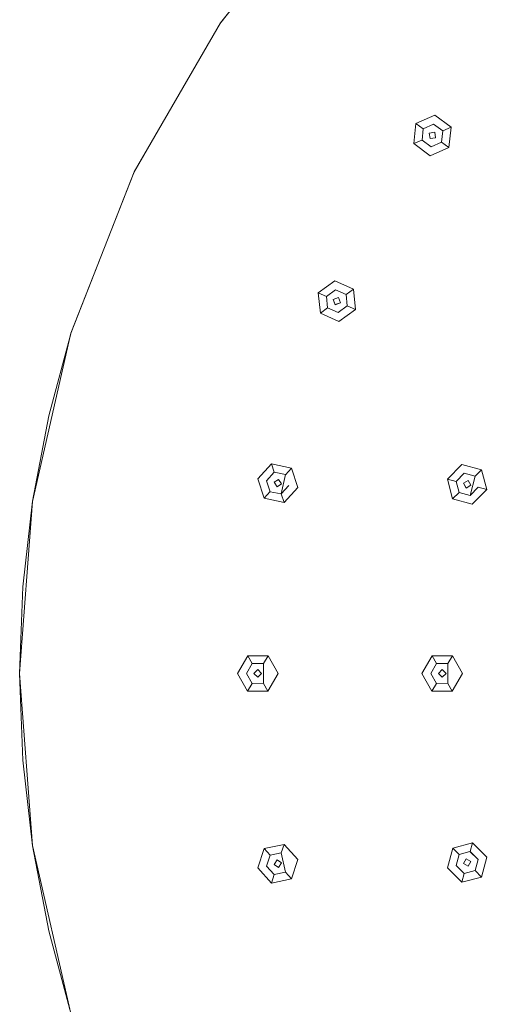
# Model space of a CAD drawing. Extents: x -150 to 150, y -150 to 150.
# Drawn here: x -150 to -86, y -43 to 85 of the extents above; entities that cross this region are included whole.
import ezdxf

# ---------------------------------------------------------------- set-up
doc = ezdxf.new("R2010")
doc.units = 0
doc.header["$LTSCALE"] = 500
doc.header["$MEASUREMENT"] = 0
doc.layers.add('FERRO_CZARNY', color=7, linetype='Continuous')
doc.layers.add('FERRO_DYSZE', color=7, linetype='Continuous')

msp = doc.modelspace()

# ---------------------------------------------------------------- linework, layer by layer
at = {"layer": 'FERRO_CZARNY', "lineweight": 0}
for points, invisible_edges in [([(-93.52, 117.27, 0), (-75.01, 129.89, 0), (-29.45, 46.68), (-35.53, 42.23)], 15), ([(-109.96, 102.02, 0), (-93.52, 117.27, 0), (-35.53, 42.23), (-40.95, 37)], 14), ([(-109.96, 102.02, 0), (-123.95, 84.47, 0), (-123.87, 84.59, 3), (-109.88, 102.1, 3)], 6), ([(-123.95, 84.47, 0), (-109.96, 102.02, 0), (-40.95, 37), (-45.61, 31.08)], 15), ([(-115.68, 78.85, 3), (-102.63, 95.22, 3), (-109.88, 102.1, 3), (-123.87, 84.59, 3)], 11), ([(-73.44, 101.23, 7), (-88.36, 88.51, 7), (-73.51, -101.18, 7), (-73.44, 101.23, 7)], 15), ([(-102.63, 95.22, 3), (-115.68, 78.85, 3), (-101.11, 73.61, 7), (-88.36, 88.51, 7)], 15), ([(-88.36, 88.51, 7), (-101.11, 73.61, 7), (-88.44, -88.44, 7), (-88.36, 88.51, 7)], 15), ([(-73.51, -101.18, 7), (-88.36, 88.51, 7), (-88.44, -88.44, 7), (-73.51, -101.18, 7)], 15), ([(-135.08, 65.21, 3), (-123.87, 84.59, 3), (-123.95, 84.47, 0), (-135.14, 65.09, 0)], 11), ([(-126.12, 60.76, 3), (-115.68, 78.85, 3), (-123.87, 84.59, 3), (-135.08, 65.21, 3)], 11), ([(-135.14, 65.09, 0), (-123.95, 84.47, 0), (-45.61, 31.08), (-49.41, 24.58)], 15), ([(-111.37, 56.91, 7), (-101.11, 73.61, 7), (-115.68, 78.85, 3), (-126.12, 60.76, 3)], 15), ([(-101.11, 73.61, 7), (-111.37, 56.91, 7), (-101.19, -73.5, 7), (-101.11, 73.61, 7)], 15), ([(-88.44, -88.44, 7), (-101.11, 73.61, 7), (-101.19, -73.5, 7), (-88.44, -88.44, 7)], 15), ([(-143.3, 44.33, 3), (-135.08, 65.21, 3), (-135.14, 65.09, 0), (-143.33, 44.23, 0)], 11), ([(-143.33, 44.23, 0), (-135.14, 65.09, 0), (-49.41, 24.58), (-52.3, 17.63)], 15), ([(-126.12, 60.76, 3), (-135.08, 65.21, 3), (-143.3, 44.33, 3), (-133.77, 41.29, 3)], 13), ([(-118.91, 38.76, 7), (-111.37, 56.91, 7), (-126.12, 60.76, 3), (-133.77, 41.29, 3)], 15), ([(-111.37, 56.91, 7), (-118.91, 38.76, 7), (-111.43, -56.79, 7), (-111.37, 56.91, 7)], 15), ([(-101.19, -73.5, 7), (-111.37, 56.91, 7), (-111.43, -56.79, 7), (-101.19, -73.5, 7)], 15), ([(-146.21, 33.47, 3), (-143.33, 44.23, 0), (-148.32, 22.36, 0), (-146.21, 33.47, 3)], 13), ([(-148.32, 22.36, 0), (-143.33, 44.23, 0), (-52.3, 17.63), (-54.21, 10.34)], 15), ([(-146.21, 33.47, 3), (-133.77, 41.29, 3), (-143.3, 44.33, 3), (-146.21, 33.47, 3)], 11), ([(-143.3, 44.33, 3), (-143.33, 44.23, 0), (-146.21, 33.47, 3), (-143.3, 44.33, 3)], 15), ([(-148.31, 22.41, 3), (-138.43, 20.86, 3), (-133.77, 41.29, 3), (-148.31, 22.41, 3)], 15), ([(-148.31, 22.41, 3), (-133.77, 41.29, 3), (-146.21, 33.47, 3), (-148.31, 22.41, 3)], 11), ([(-123.52, 19.61, 7), (-121.59, 29.29, 7), (-133.77, 41.29, 3), (-138.43, 20.86, 3)], 15), ([(-133.77, 41.29, 3), (-121.59, 29.29, 7), (-118.91, 38.76, 7), (-133.77, 41.29, 3)], 15), ([(-118.91, 38.76, 7), (-121.59, 29.29, 7), (-118.94, -38.67, 7), (-118.91, 38.76, 7)], 15), ([(-111.43, -56.79, 7), (-118.91, 38.76, 7), (-118.94, -38.67, 7), (-111.43, -56.79, 7)], 15), ([(-146.21, 33.47, 3), (-148.32, 22.36, 0), (-148.31, 22.41, 3), (-146.21, 33.47, 3)], 15), ([(-121.59, 29.29, 7), (-123.52, 19.61, 7), (-118.94, -38.67, 7), (-121.59, 29.29, 7)], 15), ([(-149.57, 11.26, 3), (-148.32, 22.36, 0), (-150, 0), (-149.57, 11.26, 3)], 13), ([(-150, 0), (-148.32, 22.36, 0), (-54.21, 10.34), (-55.12, 2.86)], 15), ([(-149.57, 11.26, 3), (-138.43, 20.86, 3), (-148.31, 22.41, 3), (-149.57, 11.26, 3)], 11), ([(-148.31, 22.41, 3), (-148.32, 22.36, 0), (-149.57, 11.26, 3), (-148.31, 22.41, 3)], 15), ([(-150, 0, 3), (-140, 0, 3), (-138.43, 20.86, 3), (-150, 0, 3)], 15), ([(-150, 0, 3), (-138.43, 20.86, 3), (-149.57, 11.26, 3), (-150, 0, 3)], 11), ([(-140, 0, 3), (-125.07, 0, 7), (-124.68, 9.86, 7), (-138.43, 20.86, 3)], 15), ([(-138.43, 20.86, 3), (-124.68, 9.86, 7), (-123.52, 19.61, 7), (-138.43, 20.86, 3)], 15), ([(-123.52, 19.61, 7), (-124.68, 9.86, 7), (-123.53, -19.57, 7), (-123.52, 19.61, 7)], 15), ([(-118.94, -38.67, 7), (-123.52, 19.61, 7), (-123.53, -19.57, 7), (-118.94, -38.67, 7)], 15), ([(-149.57, 11.26, 3), (-150, 0), (-150, 0, 3), (-149.57, 11.26, 3)], 15), ([(-123.53, -19.57, 7), (-124.68, 9.86, 7), (-125.07, 0, 7), (-123.53, -19.57, 7)], 15), ([(-149.57, -11.26, 0), (-150, 0), (-55.12, 2.86), (-54.99, -4.67)], 15), ([(-140, 0, 3), (-150, 0, 3), (-148.32, -22.36, 3), (-138.43, -20.91, 3)], 13), ([(-150, 0, 3), (-150, 0), (-149.57, -11.26, 0), (-150, 0, 3)], 13), ([(-150, 0, 3), (-149.57, -11.26, 0), (-148.32, -22.36, 3), (-150, 0, 3)], 15), ([(-123.53, -19.57, 7), (-125.07, 0, 7), (-140, 0, 3), (-138.43, -20.91, 3)], 15), ([(-148.31, -22.41, 0), (-149.57, -11.26, 0), (-54.99, -4.67), (-53.84, -12.12)], 15), ([(-148.32, -22.36, 3), (-149.57, -11.26, 0), (-148.31, -22.41, 0), (-148.32, -22.36, 3)], 13), ([(-146.21, -33.47, 0), (-148.31, -22.41, 0), (-53.84, -12.12), (-51.69, -19.33)], 15), ([(-143.3, -44.33, 0), (-146.21, -33.47, 0), (-51.69, -19.33), (-48.58, -26.19)], 15), ([(-118.94, -38.67, 7), (-123.53, -19.57, 7), (-138.43, -20.91, 3), (-133.74, -41.37, 3)], 15), ([(-133.74, -41.37, 3), (-138.43, -20.91, 3), (-148.32, -22.36, 3), (-143.33, -44.23, 3)], 11), ([(-148.32, -22.36, 3), (-148.31, -22.41, 0), (-146.21, -33.47, 0), (-148.32, -22.36, 3)], 13), ([(-148.32, -22.36, 3), (-146.21, -33.47, 0), (-143.33, -44.23, 3), (-148.32, -22.36, 3)], 15), ([(-135.08, -65.21, 0), (-143.3, -44.33, 0), (-48.58, -26.19), (-44.56, -32.56)], 15), ([(-123.87, -84.59, 0), (-135.08, -65.21, 0), (-44.56, -32.56), (-39.71, -38.33)], 15), ([(-143.33, -44.23, 3), (-146.21, -33.47, 0), (-143.3, -44.33, 0), (-143.33, -44.23, 3)], 13), ([(-109.88, -102.1, 0), (-123.87, -84.59, 0), (-39.71, -38.33), (-34.12, -43.38)], 15), ([(-111.43, -56.79, 7), (-118.94, -38.67, 7), (-133.74, -41.37, 3), (-126.07, -60.88, 3)], 15), ([(-126.07, -60.88, 3), (-133.74, -41.37, 3), (-143.33, -44.23, 3), (-135.14, -65.09, 3)], 15)]:
    msp.add_3dface(points, dxfattribs=dict(at, invisible_edges=invisible_edges))
at = {"layer": 'FERRO_DYSZE', "lineweight": 0}
for points, invisible_edges in [([(-97.47, 70.82, -2.5), (-98.42, 71.5, 0), (-95.98, 72.58, 0), (-96.12, 71.42, -2.5)], 12), ([(-95.98, 72.58, 0), (-93.85, 71.02, 0), (-94.92, 70.55, -2.5), (-96.12, 71.42, -2.5)], 12), ([(-97.63, 69.34, -2.5), (-98.7, 68.88, 0), (-98.42, 71.5, 0), (-97.47, 70.82, -2.5)], 12), ([(-97.62, 69.33, -4.5), (-97.63, 69.34, -2.5), (-97.47, 70.82, -2.5), (-97.47, 70.82, -4.5)], 2), ([(-96.12, 71.42, -4.5), (-96.68, 70.24, -4.5), (-97.62, 69.33, -4.5), (-96.12, 71.42, -4.5)], 15), ([(-96.12, 71.42, -4.5), (-97.62, 69.33, -4.5), (-97.47, 70.82, -4.5), (-96.12, 71.42, -4.5)], 11), ([(-97.47, 70.82, -4.5), (-97.47, 70.82, -2.5), (-96.12, 71.42, -2.5), (-96.12, 71.42, -4.5)], 15), ([(-94.92, 70.56, -4.5), (-96.68, 70.24, -4.5), (-96.12, 71.42, -4.5), (-94.92, 70.56, -4.5)], 11), ([(-94.92, 70.56, -4.5), (-95.98, 70.35, -4.5), (-96.68, 70.24, -4.5), (-94.92, 70.56, -4.5)], 13), ([(-96.42, 68.47, -4.5), (-95.87, 69.65, -4.5), (-94.92, 70.56, -4.5), (-96.42, 68.47, -4.5)], 15), ([(-95.07, 69.07, -4.5), (-96.42, 68.47, -4.5), (-94.92, 70.56, -4.5), (-95.07, 69.07, -4.5)], 10), ([(-96.12, 71.42, -2.5), (-94.92, 70.55, -2.5), (-94.92, 70.56, -4.5), (-96.12, 71.42, -4.5)], 13), ([(-94.92, 70.56, -4.5), (-95.87, 69.65, -4.5), (-95.98, 70.35, -4.5), (-94.92, 70.56, -4.5)], 13), ([(-94.13, 68.39, 0), (-95.07, 69.07, -2.5), (-94.92, 70.55, -2.5), (-93.85, 71.02, 0)], 6), ([(-94.92, 70.56, -4.5), (-94.92, 70.55, -2.5), (-95.07, 69.07, -2.5), (-95.07, 69.07, -4.5)], 11), ([(-96.56, 67.31, 0), (-98.7, 68.88, 0), (-97.63, 69.34, -2.5), (-96.43, 68.47, -2.5)], 14), ([(-96.43, 68.47, -2.5), (-97.63, 69.34, -2.5), (-97.62, 69.33, -4.5), (-96.42, 68.47, -4.5)], 15), ([(-96.68, 70.24, -4.5), (-96.57, 69.54, -4.5), (-97.62, 69.33, -4.5), (-96.68, 70.24, -4.5)], 14), ([(-97.62, 69.33, -4.5), (-96.57, 69.54, -4.5), (-95.87, 69.65, -4.5), (-97.62, 69.33, -4.5)], 13), ([(-97.62, 69.33, -4.5), (-95.87, 69.65, -4.5), (-96.42, 68.47, -4.5), (-97.62, 69.33, -4.5)], 11), ([(-95.98, 70.35, 0), (-96.68, 70.24, 0), (-96.68, 70.24, -4.5), (-95.98, 70.35, -4.5)], 4), ([(-96.68, 70.24, 0), (-96.56, 69.54, 0), (-96.57, 69.54, -4.5), (-96.68, 70.24, -4.5)], 14), ([(-96.56, 69.54, 0), (-95.87, 69.65, 0), (-95.87, 69.65, -4.5), (-96.57, 69.54, -4.5)], 6), ([(-95.87, 69.65, -4.5), (-95.87, 69.65, 0), (-95.98, 70.35, 0), (-95.98, 70.35, -4.5)], 12), ([(-95.07, 69.07, -2.5), (-94.13, 68.39, 0), (-96.56, 67.31, 0), (-96.43, 68.47, -2.5)], 13), ([(-96.42, 68.47, -4.5), (-95.07, 69.07, -4.5), (-95.07, 69.07, -2.5), (-96.43, 68.47, -2.5)], 15), ([(-108.87, 49.88, -2.5), (-110.07, 49, -2.5), (-111.13, 49.48, 0), (-108.97, 51.04, 0)], 11), ([(-108.97, 51.04, 0), (-106.56, 49.95, 0), (-107.51, 49.27, -2.5), (-108.87, 49.88, -2.5)], 14), ([(-107.51, 49.27, -2.5), (-106.56, 49.95, 0), (-106.29, 47.32, 0), (-107.35, 47.8, -2.5)], 12), ([(-110.07, 49, -2.5), (-109.91, 47.53, -2.5), (-110.86, 46.85, 0), (-111.13, 49.48, 0)], 1), ([(-108.87, 49.88, -4.5), (-110.07, 49, -4.5), (-110.07, 49, -2.5), (-108.87, 49.88, -2.5)], 12), ([(-108.87, 49.88, -4.5), (-109.91, 47.52, -4.5), (-110.07, 49, -4.5), (-108.87, 49.88, -4.5)], 13), ([(-109.91, 47.52, -4.5), (-109.91, 47.53, -2.5), (-110.07, 49, -2.5), (-110.07, 49, -4.5)], 15), ([(-108.87, 49.88, -4.5), (-109.17, 48.6, -4.5), (-109.91, 47.52, -4.5), (-108.87, 49.88, -4.5)], 15), ([(-107.52, 49.28, -4.5), (-109.17, 48.6, -4.5), (-108.87, 49.88, -4.5), (-107.52, 49.28, -4.5)], 11), ([(-107.52, 49.28, -4.5), (-108.51, 48.86, -4.5), (-109.17, 48.6, -4.5), (-107.52, 49.28, -4.5)], 13), ([(-108.51, 48.86, 0), (-109.17, 48.6, 0), (-109.17, 48.6, -4.5), (-108.51, 48.86, -4.5)], 6), ([(-107.52, 49.28, -4.5), (-108.87, 49.88, -4.5), (-108.87, 49.88, -2.5), (-107.51, 49.27, -2.5)], 7), ([(-108.55, 46.93, -4.5), (-108.25, 48.2, -4.5), (-107.52, 49.28, -4.5), (-108.55, 46.93, -4.5)], 15), ([(-107.35, 47.8, -4.5), (-108.55, 46.93, -4.5), (-107.52, 49.28, -4.5), (-107.35, 47.8, -4.5)], 10), ([(-107.52, 49.28, -4.5), (-108.25, 48.2, -4.5), (-108.51, 48.86, -4.5), (-107.52, 49.28, -4.5)], 13), ([(-108.25, 48.2, -4.5), (-108.25, 48.2, 0), (-108.51, 48.86, 0), (-108.51, 48.86, -4.5)], 13), ([(-107.35, 47.8, -4.5), (-107.52, 49.28, -4.5), (-107.51, 49.27, -2.5), (-107.35, 47.8, -2.5)], 15), ([(-108.45, 45.76, 0), (-110.86, 46.85, 0), (-109.91, 47.53, -2.5), (-108.56, 46.92, -2.5)], 14), ([(-109.17, 48.6, -4.5), (-108.92, 47.95, -4.5), (-109.91, 47.52, -4.5), (-109.17, 48.6, -4.5)], 14), ([(-109.91, 47.52, -4.5), (-108.92, 47.95, -4.5), (-108.25, 48.2, -4.5), (-109.91, 47.52, -4.5)], 13), ([(-109.91, 47.52, -4.5), (-108.25, 48.2, -4.5), (-108.55, 46.93, -4.5), (-109.91, 47.52, -4.5)], 11), ([(-108.56, 46.92, -2.5), (-109.91, 47.53, -2.5), (-109.91, 47.52, -4.5), (-108.55, 46.93, -4.5)], 13), ([(-109.17, 48.6, 0), (-108.91, 47.94, 0), (-108.92, 47.95, -4.5), (-109.17, 48.6, -4.5)], 4), ([(-108.91, 47.94, 0), (-108.25, 48.2, 0), (-108.25, 48.2, -4.5), (-108.92, 47.95, -4.5)], 12), ([(-107.35, 47.8, -4.5), (-107.35, 47.8, -2.5), (-108.56, 46.92, -2.5), (-108.55, 46.93, -4.5)], 14), ([(-107.35, 47.8, -2.5), (-106.29, 47.32, 0), (-108.45, 45.76, 0), (-108.56, 46.92, -2.5)], 12), ([(-116.86, 26.15, -2.5), (-117.85, 25.05, -2.5), (-118.99, 25.29, 0), (-117.2, 27.27, 0)], 3), ([(-115.4, 25.84, -2.5), (-116.86, 26.15, -2.5), (-117.2, 27.27, 0), (-114.62, 26.7, 0)], 3), ([(-92.15, 26.02, -2.5), (-93.2, 24.97, -2.5), (-94.32, 25.27, 0), (-92.43, 27.15, 0)], 10), ([(-90.71, 25.64, -2.5), (-92.15, 26.02, -2.5), (-92.43, 27.15, 0), (-89.88, 26.46, 0)], 3), ([(-116.86, 26.15, -4.5), (-117.38, 23.63, -4.5), (-117.85, 25.05, -4.5), (-116.86, 26.15, -4.5)], 11), ([(-116.86, 26.15, -4.5), (-117.85, 25.05, -4.5), (-117.85, 25.05, -2.5), (-116.86, 26.15, -2.5)], 15), ([(-116.86, 26.15, -4.5), (-116.89, 24.85, -4.5), (-117.38, 23.63, -4.5), (-116.86, 26.15, -4.5)], 15), ([(-115.41, 25.85, -4.5), (-116.89, 24.85, -4.5), (-116.86, 26.15, -4.5), (-115.41, 25.85, -4.5)], 15), ([(-115.41, 25.85, -4.5), (-116.29, 25.23, -4.5), (-116.89, 24.85, -4.5), (-115.41, 25.85, -4.5)], 15), ([(-115.41, 25.85, -4.5), (-116.86, 26.15, -4.5), (-116.86, 26.15, -2.5), (-115.4, 25.84, -2.5)], 4), ([(-115.41, 25.85, -4.5), (-115.91, 24.64, -4.5), (-116.29, 25.23, -4.5), (-115.41, 25.85, -4.5)], 15), ([(-115.94, 23.33, -4.5), (-115.91, 24.64, -4.5), (-115.41, 25.85, -4.5), (-115.94, 23.33, -4.5)], 11), ([(-114.95, 24.43, -4.5), (-115.94, 23.33, -4.5), (-115.41, 25.85, -4.5), (-114.95, 24.43, -4.5)], 14), ([(-114.95, 24.43, -4.5), (-115.41, 25.85, -4.5), (-115.4, 25.84, -2.5), (-114.95, 24.43, -2.5)], 15), ([(-115.4, 25.84, -2.5), (-114.62, 26.7, 0), (-113.81, 24.19, 0), (-114.95, 24.43, -2.5)], 13), ([(-92.15, 26.02, -4.5), (-92.8, 23.53, -4.5), (-93.2, 24.97, -4.5), (-92.15, 26.02, -4.5)], 9), ([(-92.15, 26.02, -4.5), (-93.2, 24.97, -4.5), (-93.2, 24.97, -2.5), (-92.15, 26.02, -2.5)], 7), ([(-92.15, 26.02, -4.5), (-92.24, 24.72, -4.5), (-92.8, 23.53, -4.5), (-92.15, 26.02, -4.5)], 15), ([(-90.72, 25.64, -4.5), (-92.24, 24.72, -4.5), (-92.15, 26.02, -4.5), (-90.72, 25.64, -4.5)], 11), ([(-90.72, 25.64, -4.5), (-91.63, 25.07, -4.5), (-92.24, 24.72, -4.5), (-90.72, 25.64, -4.5)], 15), ([(-90.72, 25.64, -4.5), (-92.15, 26.02, -4.5), (-92.15, 26.02, -2.5), (-90.71, 25.64, -2.5)], 15), ([(-90.72, 25.64, -4.5), (-91.28, 24.46, -4.5), (-91.63, 25.07, -4.5), (-90.72, 25.64, -4.5)], 13), ([(-91.38, 23.15, -4.5), (-91.28, 24.46, -4.5), (-90.72, 25.64, -4.5), (-91.38, 23.15, -4.5)], 11), ([(-90.33, 24.2, -4.5), (-91.38, 23.15, -4.5), (-90.72, 25.64, -4.5), (-90.33, 24.2, -4.5)], 15), ([(-90.72, 25.64, -4.5), (-90.71, 25.64, -2.5), (-90.33, 24.2, -2.5), (-90.33, 24.2, -4.5)], 14), ([(-90.71, 25.64, -2.5), (-89.88, 26.46, 0), (-89.2, 23.9, 0), (-90.33, 24.2, -2.5)], 13), ([(-117.39, 23.64, -2.5), (-118.18, 22.78, 0), (-118.99, 25.29, 0), (-117.85, 25.05, -2.5)], 12), ([(-117.85, 25.05, -2.5), (-117.85, 25.05, -4.5), (-117.38, 23.63, -4.5), (-117.39, 23.64, -2.5)], 9), ([(-116.89, 24.85, -4.5), (-116.5, 24.25, -4.5), (-117.38, 23.63, -4.5), (-116.89, 24.85, -4.5)], 15), ([(-117.38, 23.63, -4.5), (-116.5, 24.25, -4.5), (-115.91, 24.64, -4.5), (-117.38, 23.63, -4.5)], 13), ([(-117.38, 23.63, -4.5), (-115.91, 24.64, -4.5), (-115.94, 23.33, -4.5), (-117.38, 23.63, -4.5)], 11), ([(-116.89, 24.85, 0), (-116.89, 24.85, -4.5), (-116.29, 25.23, -4.5), (-116.3, 25.23, 0)], 1), ([(-115.91, 24.64, 0), (-115.91, 24.64, -4.5), (-116.5, 24.25, -4.5), (-116.5, 24.25, 0)], 7), ([(-116.3, 25.23, 0), (-116.29, 25.23, -4.5), (-115.91, 24.64, -4.5), (-115.91, 24.64, 0)], 1), ([(-115.94, 23.33, -2.5), (-114.95, 24.43, -2.5), (-113.81, 24.19, 0), (-115.59, 22.22, 0)], 3), ([(-115.94, 23.33, -4.5), (-114.95, 24.43, -4.5), (-114.95, 24.43, -2.5), (-115.94, 23.33, -2.5)], 15), ([(-93.2, 24.97, -2.5), (-92.81, 23.54, -2.5), (-93.64, 22.72, 0), (-94.32, 25.27, 0)], 3), ([(-93.2, 24.97, -2.5), (-93.2, 24.97, -4.5), (-92.8, 23.53, -4.5), (-92.81, 23.54, -2.5)], 15), ([(-92.24, 24.72, -4.5), (-91.89, 24.11, -4.5), (-92.8, 23.53, -4.5), (-92.24, 24.72, -4.5)], 14), ([(-92.8, 23.53, -4.5), (-91.89, 24.11, -4.5), (-91.28, 24.46, -4.5), (-92.8, 23.53, -4.5)], 15), ([(-92.8, 23.53, -4.5), (-91.28, 24.46, -4.5), (-91.38, 23.15, -4.5), (-92.8, 23.53, -4.5)], 15), ([(-91.89, 24.1, 0), (-91.89, 24.11, -4.5), (-92.24, 24.72, -4.5), (-92.24, 24.72, 0)], 7), ([(-91.63, 25.07, 0), (-91.63, 25.07, -4.5), (-91.28, 24.46, -4.5), (-91.28, 24.46, 0)], 7), ([(-117.39, 23.64, -2.5), (-115.94, 23.33, -2.5), (-115.59, 22.22, 0), (-118.18, 22.78, 0)], 11), ([(-115.94, 23.33, -4.5), (-115.94, 23.33, -2.5), (-117.39, 23.64, -2.5), (-117.38, 23.63, -4.5)], 14), ([(-91.09, 22.02, 0), (-93.64, 22.72, 0), (-92.81, 23.54, -2.5), (-91.38, 23.15, -2.5)], 12), ([(-91.38, 23.15, -4.5), (-91.38, 23.15, -2.5), (-92.81, 23.54, -2.5), (-92.8, 23.53, -4.5)], 2), ([(-90.33, 24.2, -2.5), (-89.2, 23.9, 0), (-91.09, 22.02, 0), (-91.38, 23.15, -2.5)], 4), ([(-91.38, 23.15, -4.5), (-90.33, 24.2, -4.5), (-90.33, 24.2, -2.5), (-91.38, 23.15, -2.5)], 14), ([(-119.74, 1.29, -2.5), (-120.48, 0, -2.5), (-121.65, 0), (-120.31, 2.3, 0)], 11), ([(-119.74, 1.28, -4.5), (-120.48, 0, -4.5), (-120.48, 0, -2.5), (-119.74, 1.29, -2.5)], 15), ([(-119.74, 1.28, -4.5), (-119.73, -1.29, -4.5), (-120.48, 0, -4.5), (-119.74, 1.28, -4.5)], 11), ([(-118.26, 1.29, -2.5), (-119.74, 1.29, -2.5), (-120.31, 2.3, 0), (-117.67, 2.29, 0)], 9), ([(-119.74, 1.29, -2.5), (-118.26, 1.29, -2.5), (-118.26, 1.29, -4.5), (-119.74, 1.28, -4.5)], 1), ([(-118.26, 1.29, -4.5), (-119.5, 0, -4.5), (-119.74, 1.28, -4.5), (-118.26, 1.29, -4.5)], 15), ([(-119.74, 1.28, -4.5), (-119.5, 0, -4.5), (-119.73, -1.29, -4.5), (-119.74, 1.28, -4.5)], 15), ([(-118.26, 1.29, -4.5), (-119, 0.5, -4.5), (-119.5, 0, -4.5), (-118.26, 1.29, -4.5)], 13), ([(-118.26, 1.29, -4.5), (-118.5, 0, -4.5), (-119, 0.5, -4.5), (-118.26, 1.29, -4.5)], 13), ([(-118.25, -1.28, -4.5), (-118.5, 0, -4.5), (-118.26, 1.29, -4.5), (-118.25, -1.28, -4.5)], 15), ([(-116.35, 0), (-117.51, 0, -2.5), (-118.26, 1.29, -2.5), (-117.67, 2.29, 0)], 3), ([(-117.51, 0, -4.5), (-118.25, -1.28, -4.5), (-118.26, 1.29, -4.5), (-117.51, 0, -4.5)], 13), ([(-118.26, 1.29, -4.5), (-118.26, 1.29, -2.5), (-117.51, 0, -2.5), (-117.51, 0, -4.5)], 15), ([(-95.74, 1.29, -2.5), (-96.48, 0, -2.5), (-97.65, 0), (-96.31, 2.3, 0)], 3), ([(-95.74, 1.28, -4.5), (-96.48, 0, -4.5), (-96.48, 0, -2.5), (-95.74, 1.29, -2.5)], 15), ([(-95.74, 1.28, -4.5), (-95.73, -1.29, -4.5), (-96.48, 0, -4.5), (-95.74, 1.28, -4.5)], 11), ([(-94.26, 1.29, -2.5), (-95.74, 1.29, -2.5), (-96.31, 2.3, 0), (-93.67, 2.29, 0)], 11), ([(-94.26, 1.29, -4.5), (-95.74, 1.28, -4.5), (-95.74, 1.29, -2.5), (-94.26, 1.29, -2.5)], 12), ([(-94.26, 1.29, -4.5), (-95.5, 0, -4.5), (-95.74, 1.28, -4.5), (-94.26, 1.29, -4.5)], 15), ([(-95.74, 1.28, -4.5), (-95.5, 0, -4.5), (-95.73, -1.29, -4.5), (-95.74, 1.28, -4.5)], 15), ([(-94.26, 1.29, -4.5), (-95, 0.5, -4.5), (-95.5, 0, -4.5), (-94.26, 1.29, -4.5)], 13), ([(-94.26, 1.29, -4.5), (-94.5, 0, -4.5), (-95, 0.5, -4.5), (-94.26, 1.29, -4.5)], 15), ([(-94.25, -1.28, -4.5), (-94.5, 0, -4.5), (-94.26, 1.29, -4.5), (-94.25, -1.28, -4.5)], 11), ([(-92.35, 0), (-93.51, 0, -2.5), (-94.26, 1.29, -2.5), (-93.67, 2.29, 0)], 3), ([(-94.26, 1.29, -4.5), (-94.26, 1.29, -2.5), (-93.51, 0, -2.5), (-93.51, 0, -4.5)], 14), ([(-93.51, 0, -4.5), (-94.25, -1.28, -4.5), (-94.26, 1.29, -4.5), (-93.51, 0, -4.5)], 15), ([(-120.48, 0, -2.5), (-119.74, -1.29, -2.5), (-120.33, -2.29, 0), (-121.65, 0)], 9), ([(-119.73, -1.29, -4.5), (-119.74, -1.29, -2.5), (-120.48, 0, -2.5), (-120.48, 0, -4.5)], 6), ([(-119.73, -1.29, -4.5), (-118.5, 0, -4.5), (-118.25, -1.28, -4.5), (-119.73, -1.29, -4.5)], 11), ([(-119.5, 0, -4.5), (-119, -0.5, -4.5), (-119.73, -1.29, -4.5), (-119.5, 0, -4.5)], 14), ([(-119.73, -1.29, -4.5), (-119, -0.5, -4.5), (-118.5, 0, -4.5), (-119.73, -1.29, -4.5)], 13), ([(-119.5, 0), (-119.5, 0, -4.5), (-119, 0.5, -4.5), (-119, 0.5, 0)], 2), ([(-119, -0.5, 0), (-119, -0.5, -4.5), (-119.5, 0, -4.5), (-119.5, 0)], 7), ([(-119, 0.5, 0), (-119, 0.5, -4.5), (-118.5, 0, -4.5), (-118.5, 0)], 7), ([(-118.5, 0), (-118.5, 0, -4.5), (-119, -0.5, -4.5), (-119, -0.5, 0)], 2), ([(-117.51, 0, -4.5), (-117.51, 0, -2.5), (-118.26, -1.29, -2.5), (-118.25, -1.28, -4.5)], 11), ([(-117.51, 0, -2.5), (-116.35, 0), (-117.68, -2.3, 0), (-118.26, -1.29, -2.5)], 13), ([(-95.74, -1.29, -2.5), (-96.33, -2.29, 0), (-97.65, 0), (-96.48, 0, -2.5)], 13), ([(-96.48, 0, -2.5), (-96.48, 0, -4.5), (-95.73, -1.29, -4.5), (-95.74, -1.29, -2.5)], 9), ([(-95.73, -1.29, -4.5), (-95, -0.5, -4.5), (-94.5, 0, -4.5), (-95.73, -1.29, -4.5)], 15), ([(-95.5, 0, -4.5), (-95, -0.5, -4.5), (-95.73, -1.29, -4.5), (-95.5, 0, -4.5)], 14), ([(-95.73, -1.29, -4.5), (-94.5, 0, -4.5), (-94.25, -1.28, -4.5), (-95.73, -1.29, -4.5)], 15), ([(-95.5, 0), (-95.5, 0, -4.5), (-95, 0.5, -4.5), (-95, 0.5, 0)], 6), ([(-95, -0.5, 0), (-95, -0.5, -4.5), (-95.5, 0, -4.5), (-95.5, 0)], 7), ([(-94.5, 0, -4.5), (-94.5, 0), (-95, 0.5, 0), (-95, 0.5, -4.5)], 4), ([(-94.5, 0), (-94.5, 0, -4.5), (-95, -0.5, -4.5), (-95, -0.5, 0)], 1), ([(-94.26, -1.29, -2.5), (-93.51, 0, -2.5), (-92.35, 0), (-93.69, -2.3, 0)], 3), ([(-94.25, -1.28, -4.5), (-93.51, 0, -4.5), (-93.51, 0, -2.5), (-94.26, -1.29, -2.5)], 15), ([(-117.68, -2.3, 0), (-120.33, -2.29, 0), (-119.74, -1.29, -2.5), (-118.26, -1.29, -2.5)], 6), ([(-118.26, -1.29, -2.5), (-119.74, -1.29, -2.5), (-119.73, -1.29, -4.5), (-118.25, -1.28, -4.5)], 15), ([(-95.74, -1.29, -2.5), (-94.26, -1.29, -2.5), (-93.69, -2.3, 0), (-96.33, -2.29, 0)], 3), ([(-94.25, -1.28, -4.5), (-94.26, -1.29, -2.5), (-95.74, -1.29, -2.5), (-95.73, -1.29, -4.5)], 6), ([(-117.39, -23.64, -2.5), (-117.85, -25.05, -2.5), (-118.99, -25.29, 0), (-118.16, -22.76, 0)], 11), ([(-115.94, -23.33, -2.5), (-117.39, -23.64, -2.5), (-118.16, -22.76, 0), (-115.57, -22.22, 0)], 9), ([(-113.81, -24.19, 0), (-114.95, -24.43, -2.5), (-115.94, -23.33, -2.5), (-115.57, -22.22, 0)], 3), ([(-93.2, -24.97, -2.5), (-94.32, -25.27, 0), (-93.63, -22.7, 0), (-92.81, -23.54, -2.5)], 13), ([(-91.38, -23.15, -2.5), (-92.81, -23.54, -2.5), (-93.63, -22.7, 0), (-91.07, -22.03, 0)], 1), ([(-91.38, -23.15, -2.5), (-91.07, -22.03, 0), (-89.2, -23.9, 0), (-90.33, -24.2, -2.5)], 13), ([(-117.39, -23.64, -4.5), (-116.85, -26.15, -4.5), (-117.85, -25.05, -4.5), (-117.39, -23.64, -4.5)], 9), ([(-117.85, -25.05, -4.5), (-117.85, -25.05, -2.5), (-117.39, -23.64, -2.5), (-117.39, -23.64, -4.5)], 11), ([(-115.95, -23.33, -4.5), (-116.89, -24.85, -4.5), (-117.39, -23.64, -4.5), (-115.95, -23.33, -4.5)], 11), ([(-117.39, -23.64, -2.5), (-115.94, -23.33, -2.5), (-115.95, -23.33, -4.5), (-117.39, -23.64, -4.5)], 15), ([(-117.39, -23.64, -4.5), (-116.89, -24.85, -4.5), (-116.85, -26.15, -4.5), (-117.39, -23.64, -4.5)], 15), ([(-115.95, -23.33, -4.5), (-116.5, -24.25, -4.5), (-116.89, -24.85, -4.5), (-115.95, -23.33, -4.5)], 13), ([(-116.5, -24.25, 0), (-116.89, -24.85, 0), (-116.89, -24.85, -4.5), (-116.5, -24.25, -4.5)], 14), ([(-115.95, -23.33, -4.5), (-115.91, -24.64, -4.5), (-116.5, -24.25, -4.5), (-115.95, -23.33, -4.5)], 13), ([(-115.91, -24.64, -4.5), (-115.91, -24.64, 0), (-116.5, -24.25, 0), (-116.5, -24.25, -4.5)], 8), ([(-114.95, -24.43, -4.5), (-115.95, -23.33, -4.5), (-115.94, -23.33, -2.5), (-114.95, -24.43, -2.5)], 13), ([(-114.95, -24.43, -4.5), (-115.4, -25.84, -4.5), (-115.95, -23.33, -4.5), (-114.95, -24.43, -4.5)], 13), ([(-115.4, -25.84, -4.5), (-115.91, -24.64, -4.5), (-115.95, -23.33, -4.5), (-115.4, -25.84, -4.5)], 15), ([(-114.95, -24.43, -2.5), (-113.81, -24.19, 0), (-114.63, -26.72, 0), (-115.4, -25.84, -2.5)], 13), ([(-92.81, -23.54, -4.5), (-93.2, -24.97, -4.5), (-93.2, -24.97, -2.5), (-92.81, -23.54, -2.5)], 4), ([(-92.81, -23.54, -4.5), (-92.14, -26.02, -4.5), (-93.2, -24.97, -4.5), (-92.81, -23.54, -4.5)], 15), ([(-91.39, -23.15, -4.5), (-92.81, -23.54, -4.5), (-92.81, -23.54, -2.5), (-91.38, -23.15, -2.5)], 14), ([(-91.39, -23.15, -4.5), (-92.24, -24.72, -4.5), (-92.81, -23.54, -4.5), (-91.39, -23.15, -4.5)], 15), ([(-92.81, -23.54, -4.5), (-92.24, -24.72, -4.5), (-92.14, -26.02, -4.5), (-92.81, -23.54, -4.5)], 15), ([(-91.39, -23.15, -4.5), (-91.89, -24.1, -4.5), (-92.24, -24.72, -4.5), (-91.39, -23.15, -4.5)], 15), ([(-91.89, -24.11, 0), (-92.24, -24.72, 0), (-92.24, -24.72, -4.5), (-91.89, -24.1, -4.5)], 8), ([(-91.39, -23.15, -4.5), (-91.28, -24.46, -4.5), (-91.89, -24.1, -4.5), (-91.39, -23.15, -4.5)], 15), ([(-91.28, -24.46, -4.5), (-91.28, -24.46, 0), (-91.89, -24.11, 0), (-91.89, -24.1, -4.5)], 1), ([(-91.39, -23.15, -4.5), (-91.38, -23.15, -2.5), (-90.33, -24.2, -2.5), (-90.33, -24.2, -4.5)], 1), ([(-90.71, -25.63, -4.5), (-91.28, -24.46, -4.5), (-91.39, -23.15, -4.5), (-90.71, -25.63, -4.5)], 15), ([(-90.33, -24.2, -4.5), (-90.71, -25.63, -4.5), (-91.39, -23.15, -4.5), (-90.33, -24.2, -4.5)], 15), ([(-90.33, -24.2, -2.5), (-89.2, -23.9, 0), (-89.9, -26.47, 0), (-90.71, -25.64, -2.5)], 9), ([(-90.71, -25.63, -4.5), (-90.33, -24.2, -4.5), (-90.33, -24.2, -2.5), (-90.71, -25.64, -2.5)], 14), ([(-116.86, -26.15, -2.5), (-117.22, -27.26, 0), (-118.99, -25.29, 0), (-117.85, -25.05, -2.5)], 13), ([(-116.85, -26.15, -4.5), (-116.86, -26.15, -2.5), (-117.85, -25.05, -2.5), (-117.85, -25.05, -4.5)], 14), ([(-116.89, -24.85, -4.5), (-116.3, -25.23, -4.5), (-116.85, -26.15, -4.5), (-116.89, -24.85, -4.5)], 14), ([(-116.89, -24.85, 0), (-116.29, -25.23, 0), (-116.3, -25.23, -4.5), (-116.89, -24.85, -4.5)], 4), ([(-116.85, -26.15, -4.5), (-115.91, -24.64, -4.5), (-115.4, -25.84, -4.5), (-116.85, -26.15, -4.5)], 11), ([(-116.85, -26.15, -4.5), (-116.3, -25.23, -4.5), (-115.91, -24.64, -4.5), (-116.85, -26.15, -4.5)], 13), ([(-115.91, -24.64, 0), (-115.91, -24.64, -4.5), (-116.3, -25.23, -4.5), (-116.29, -25.23, 0)], 7), ([(-114.95, -24.43, -4.5), (-114.95, -24.43, -2.5), (-115.4, -25.84, -2.5), (-115.4, -25.84, -4.5)], 15), ([(-92.15, -26.02, -2.5), (-92.46, -27.14, 0), (-94.32, -25.27, 0), (-93.2, -24.97, -2.5)], 4), ([(-93.2, -24.97, -2.5), (-93.2, -24.97, -4.5), (-92.14, -26.02, -4.5), (-92.15, -26.02, -2.5)], 13), ([(-92.24, -24.72, 0), (-91.63, -25.07, 0), (-91.63, -25.07, -4.5), (-92.24, -24.72, -4.5)], 10), ([(-92.24, -24.72, -4.5), (-91.63, -25.07, -4.5), (-92.14, -26.02, -4.5), (-92.24, -24.72, -4.5)], 15), ([(-92.14, -26.02, -4.5), (-91.63, -25.07, -4.5), (-91.28, -24.46, -4.5), (-92.14, -26.02, -4.5)], 15), ([(-92.14, -26.02, -4.5), (-91.28, -24.46, -4.5), (-90.71, -25.63, -4.5), (-92.14, -26.02, -4.5)], 15), ([(-114.63, -26.72, 0), (-117.22, -27.26, 0), (-116.86, -26.15, -2.5), (-115.4, -25.84, -2.5)], 4), ([(-115.4, -25.84, -2.5), (-116.86, -26.15, -2.5), (-116.85, -26.15, -4.5), (-115.4, -25.84, -4.5)], 7), ([(-89.9, -26.47, 0), (-92.46, -27.14, 0), (-92.15, -26.02, -2.5), (-90.71, -25.64, -2.5)], 14), ([(-90.71, -25.63, -4.5), (-90.71, -25.64, -2.5), (-92.15, -26.02, -2.5), (-92.14, -26.02, -4.5)], 6)]:
    msp.add_3dface(points, dxfattribs=dict(at, invisible_edges=invisible_edges))
for points in [[(-116.89, 24.85, 0), (-116.5, 24.25, 0), (-116.5, 24.25, -4.5), (-116.89, 24.85, -4.5)], [(-92.24, 24.72, 0), (-92.24, 24.72, -4.5), (-91.63, 25.07, -4.5), (-91.63, 25.07, 0)], [(-91.89, 24.1, 0), (-91.28, 24.46, 0), (-91.28, 24.46, -4.5), (-91.89, 24.11, -4.5)], [(-91.63, -25.07, 0), (-91.28, -24.46, 0), (-91.28, -24.46, -4.5), (-91.63, -25.07, -4.5)]]:
    msp.add_3dface(points, dxfattribs=at)

doc.saveas('drawing.dxf')
